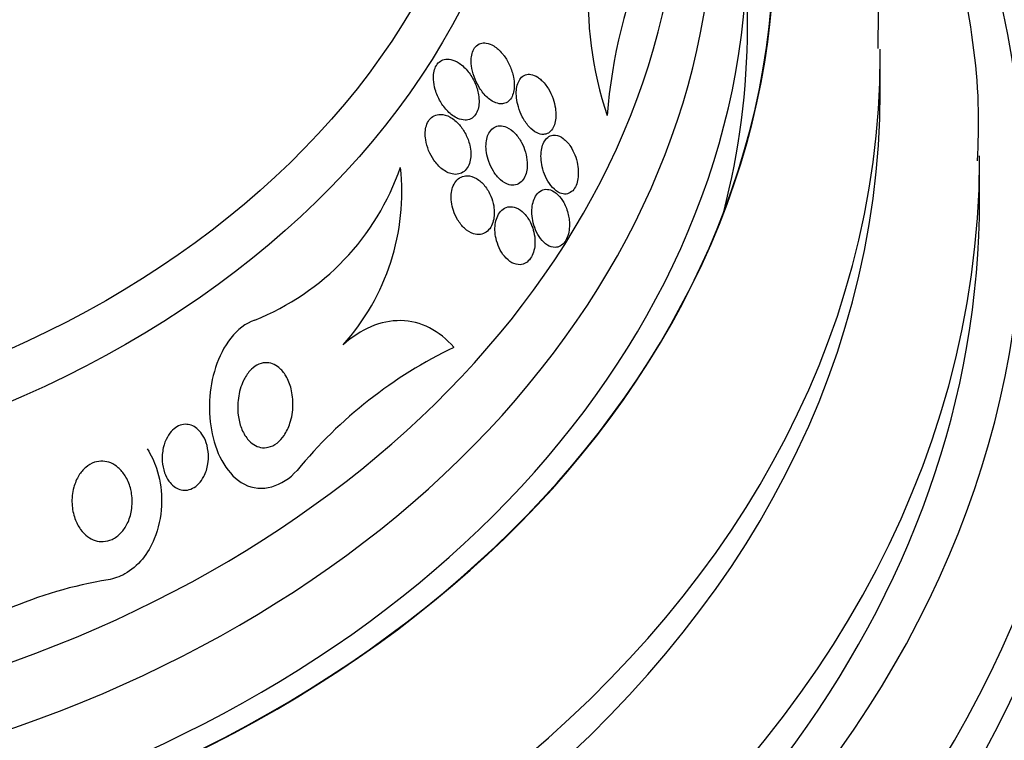
# Model space of a CAD drawing. Units: millimetres. Extents: x 0 to 1300, y 0 to 1742.
# Drawn here: x 409 to 424, y 1171 to 1182 of the extents above; entities that cross this region are included whole.
import ezdxf
from ezdxf import colors
from ezdxf.entities.mleader import LeaderData, LeaderLine
from ezdxf.math import Vec2, Vec3

# ---------------------------------------------------------------- set-up
doc = ezdxf.new("R2010")
doc.units = ezdxf.units.MM
doc.layers.add('DV3_Défaut', color=7, linetype='Continuous')
doc.layers.add('Défaut', color=7, linetype='Continuous')

# ---------------------------------------------------------------- blocks, each defined once
blk = doc.blocks.new('_DOT')
at = {"color": 0}
blk.add_line((0, 0), (-1, 0), dxfattribs=at)
at = {"color": 0, "const_width": 0.333}
blk.add_lwpolyline([(-0.1665, 0, 1), (0.1665, 0, 1)], format="xyb", close=True, dxfattribs=at)
blk = doc.blocks.new('SE2')
at = {"layer": 'DV3_Défaut', "color": 7, "linetype": 'Continuous'}
for p, q in [((419.735, 1182.069), (419.735, 1183.355)), ((421.735, 1181.105), (421.735, 1181.651)), ((423.235, 1179.498), (423.235, 1180.141))]:
    blk.add_line(p, q, dxfattribs=at)
for centre, radius, start, end in [((425.626, 1180.118), 8.031, 156.6505, 175.5129), ((422.918, 1182.512), 5.585, 176.2801, 198.4306), ((410.902, 1181.207), 3.81, 291.6376, 340.9984), ((411.089, 1179.596), 3.436, 317.953, 6.1861), ((418.31, 1170.993), 6.943, 115.5966, 140.5899), ((411.154, 1167.329), 6.511, 99.3379, 127.3976)]:
    blk.add_arc(centre, radius, start, end, dxfattribs=at)
for centre, major_axis in [((401.235, 1186.658), (15.25, 0)), ((401.235, 1187.01), (14.75, 0))]:
    blk.add_ellipse(centre, major_axis=major_axis, ratio=0.766044, dxfattribs=at)
for centre, major_axis, start_param, end_param in [((401.235, 1183.355), (-18.906, 0), 0, 4.101133), ((401.235, 1183.355), (18.9, 0), 2.19968, 6.283185), ((401.235, 1178.346), (23.976, 0), 0, 0.879534), ((401.235, 1184.658), (17.5, 0), 2.531754, 6.283185), ((401.235, 1178.346), (23.976, 0), 2.286809, 6.283185), ((401.235, 1184.078), (-18, 0), 0, 3.773666), ((401.235, 1178.668), (23.645, 0), 2.315156, 6.283185), ((401.235, 1178.668), (23.645, 0), 0, 0.818343), ((401.235, 1179.498), (-22.655, 0), 0, 3.869879), ((401.235, 1183.355), (18.5, 0), 2.58048, 6.283185), ((401.235, 1176.097), (25.906, 0), 0, 0.584813), ((401.235, 1175.454), (26.346, 0), 2.62078, 6.283185), ((401.235, 1175.068), (-26.588, 0), 0, 3.652612), ((401.235, 1176.097), (25.906, 0), 2.756349, 6.283185), ((401.235, 1174.65), (-26.834, 0), 0, 3.589438), ((401.235, 1182.069), (18.5, 0), 6.086346, 6.283185), ((401.235, 1181.651), (20.5, 0), 3.141593, 6.283185), ((401.235, 1181.651), (20.5, 0), 0, 0.006096), ((401.235, 1181.105), (20.5, 0), 3.141593, 6.283185), ((401.235, 1180.141), (-22, 0), 0, 3.137202), ((401.235, 1179.498), (-22, 0), 0, 3.141593)]:
    blk.add_ellipse(centre, major_axis=major_axis, ratio=0.766044, start_param=start_param, end_param=end_param, dxfattribs=at)
for points, knots in [([(421.703, 1181.757), (421.709, 1182.068), (421.721, 1182.905), (421.477, 1184.439), (420.982, 1186.207), (420.233, 1187.931), (419.257, 1189.573), (418.057, 1191.119), (416.649, 1192.549), (415.046, 1193.848), (413.27, 1194.996), (411.342, 1195.98), (409.973, 1196.517), (409.271, 1196.755)], [0, 0, 0, 0, 0.043491, 0.13714, 0.230775, 0.324723, 0.419245, 0.514492, 0.610495, 0.707187, 0.804435, 0.902086, 1, 1, 1, 1]), ([(423.204, 1180.062), (423.215, 1180.34), (423.242, 1181.155), (423.032, 1182.677), (422.574, 1184.476), (421.858, 1186.24), (420.91, 1187.929), (419.735, 1189.53), (418.441, 1190.922), (417.505, 1191.748), (417.07, 1192.1)], [0, 0, 0, 0, 0.056682, 0.194624, 0.332555, 0.470733, 0.609367, 0.748566, 0.888342, 1, 1, 1, 1]), ([(416.038, 1181.681), (416, 1181.728), (415.956, 1181.767), (415.911, 1181.795), (415.874, 1181.818), (415.835, 1181.833), (415.797, 1181.839), (415.767, 1181.844), (415.737, 1181.842), (415.709, 1181.833), (415.681, 1181.824), (415.654, 1181.806), (415.633, 1181.781), (415.615, 1181.76), (415.6, 1181.733), (415.589, 1181.703), (415.58, 1181.674), (415.573, 1181.642), (415.571, 1181.609), (415.568, 1181.573), (415.569, 1181.534), (415.573, 1181.497), (415.58, 1181.441), (415.594, 1181.385), (415.613, 1181.333), (415.632, 1181.279), (415.656, 1181.228), (415.684, 1181.182), (415.717, 1181.126), (415.756, 1181.075), (415.798, 1181.034), (415.843, 1180.991), (415.892, 1180.957), (415.942, 1180.939), (415.974, 1180.926), (416.008, 1180.921), (416.04, 1180.924), (416.066, 1180.926), (416.092, 1180.935), (416.115, 1180.95), (416.138, 1180.965), (416.159, 1180.987), (416.176, 1181.015), (416.19, 1181.039), (416.201, 1181.069), (416.209, 1181.101), (416.216, 1181.133), (416.219, 1181.168), (416.22, 1181.203), (416.22, 1181.243), (416.215, 1181.284), (416.207, 1181.325), (416.196, 1181.384), (416.177, 1181.442), (416.153, 1181.496), (416.129, 1181.55), (416.099, 1181.602), (416.066, 1181.646), (416.057, 1181.658), (416.048, 1181.67), (416.038, 1181.681)], [0, 0, 0, 0, 0.071192, 0.071192, 0.071192, 0.128718, 0.128718, 0.128718, 0.174342, 0.174342, 0.174342, 0.220484, 0.220484, 0.220484, 0.259462, 0.259462, 0.259462, 0.296141, 0.296141, 0.296141, 0.33626, 0.33626, 0.33626, 0.39534, 0.39534, 0.39534, 0.455206, 0.455206, 0.455206, 0.527463, 0.527463, 0.527463, 0.603949, 0.603949, 0.603949, 0.653785, 0.653785, 0.653785, 0.695454, 0.695454, 0.695454, 0.737419, 0.737419, 0.737419, 0.775017, 0.775017, 0.775017, 0.812968, 0.812968, 0.812968, 0.855879, 0.855879, 0.855879, 0.919065, 0.919065, 0.919065, 0.982958, 0.982958, 0.982958, 1, 1, 1, 1]), ([(415.625, 1181.242), (415.598, 1181.302), (415.564, 1181.358), (415.525, 1181.406), (415.484, 1181.458), (415.438, 1181.502), (415.388, 1181.535), (415.348, 1181.562), (415.304, 1181.582), (415.261, 1181.591), (415.227, 1181.598), (415.194, 1181.598), (415.162, 1181.59), (415.136, 1181.584), (415.111, 1181.571), (415.089, 1181.553), (415.067, 1181.535), (415.048, 1181.51), (415.034, 1181.481), (415.021, 1181.455), (415.012, 1181.424), (415.006, 1181.392), (415.001, 1181.359), (414.999, 1181.324), (415.001, 1181.289), (415.004, 1181.238), (415.014, 1181.186), (415.028, 1181.137), (415.047, 1181.074), (415.074, 1181.014), (415.105, 1180.959), (415.137, 1180.904), (415.175, 1180.854), (415.216, 1180.812), (415.262, 1180.765), (415.314, 1180.727), (415.366, 1180.704), (415.403, 1180.687), (415.441, 1180.678), (415.477, 1180.678), (415.507, 1180.678), (415.536, 1180.684), (415.563, 1180.698), (415.59, 1180.711), (415.614, 1180.733), (415.634, 1180.76), (415.651, 1180.784), (415.664, 1180.813), (415.673, 1180.845), (415.682, 1180.875), (415.687, 1180.909), (415.688, 1180.943), (415.69, 1180.981), (415.687, 1181.02), (415.681, 1181.059), (415.67, 1181.122), (415.65, 1181.185), (415.625, 1181.242)], [0, 0, 0, 0, 0.070383, 0.070383, 0.070383, 0.145614, 0.145614, 0.145614, 0.2078, 0.2078, 0.2078, 0.255724, 0.255724, 0.255724, 0.295201, 0.295201, 0.295201, 0.334946, 0.334946, 0.334946, 0.370838, 0.370838, 0.370838, 0.407945, 0.407945, 0.407945, 0.461455, 0.461455, 0.461455, 0.52995, 0.52995, 0.52995, 0.599329, 0.599329, 0.599329, 0.677435, 0.677435, 0.677435, 0.731245, 0.731245, 0.731245, 0.774715, 0.774715, 0.774715, 0.818621, 0.818621, 0.818621, 0.856398, 0.856398, 0.856398, 0.892867, 0.892867, 0.892867, 0.933249, 0.933249, 0.933249, 1, 1, 1, 1]), ([(416.573, 1181.325), (416.539, 1181.346), (416.504, 1181.361), (416.47, 1181.366), (416.442, 1181.371), (416.413, 1181.369), (416.387, 1181.359), (416.36, 1181.35), (416.335, 1181.332), (416.315, 1181.307), (416.297, 1181.286), (416.283, 1181.258), (416.272, 1181.228), (416.262, 1181.198), (416.255, 1181.165), (416.252, 1181.13), (416.249, 1181.093), (416.249, 1181.053), (416.254, 1181.014), (416.258, 1180.968), (416.268, 1180.922), (416.281, 1180.877), (416.296, 1180.824), (416.317, 1180.773), (416.341, 1180.727), (416.369, 1180.673), (416.402, 1180.624), (416.438, 1180.583), (416.477, 1180.54), (416.52, 1180.506), (416.563, 1180.485), (416.594, 1180.47), (416.627, 1180.462), (416.658, 1180.462), (416.684, 1180.463), (416.71, 1180.47), (416.734, 1180.483), (416.757, 1180.497), (416.778, 1180.518), (416.796, 1180.545), (416.811, 1180.569), (416.823, 1180.599), (416.832, 1180.631), (416.841, 1180.663), (416.845, 1180.698), (416.847, 1180.735), (416.848, 1180.775), (416.845, 1180.817), (416.839, 1180.858), (416.832, 1180.906), (416.82, 1180.953), (416.804, 1180.999), (416.785, 1181.052), (416.761, 1181.103), (416.734, 1181.149), (416.702, 1181.2), (416.666, 1181.246), (416.626, 1181.282), (416.609, 1181.298), (416.591, 1181.313), (416.573, 1181.325)], [0, 0, 0, 0, 0.055836, 0.055836, 0.055836, 0.102159, 0.102159, 0.102159, 0.148908, 0.148908, 0.148908, 0.189456, 0.189456, 0.189456, 0.228397, 0.228397, 0.228397, 0.270823, 0.270823, 0.270823, 0.320467, 0.320467, 0.320467, 0.379891, 0.379891, 0.379891, 0.448873, 0.448873, 0.448873, 0.521737, 0.521737, 0.521737, 0.57348, 0.57348, 0.57348, 0.617278, 0.617278, 0.617278, 0.661362, 0.661362, 0.661362, 0.701139, 0.701139, 0.701139, 0.740977, 0.740977, 0.740977, 0.785211, 0.785211, 0.785211, 0.837152, 0.837152, 0.837152, 0.898858, 0.898858, 0.898858, 0.969244, 0.969244, 0.969244, 1, 1, 1, 1]), ([(415.252, 1180.723), (415.205, 1180.749), (415.154, 1180.764), (415.104, 1180.764), (415.073, 1180.764), (415.042, 1180.757), (415.014, 1180.744), (414.986, 1180.73), (414.959, 1180.708), (414.938, 1180.68), (414.92, 1180.655), (414.905, 1180.626), (414.895, 1180.593), (414.885, 1180.563), (414.88, 1180.529), (414.878, 1180.495), (414.876, 1180.457), (414.878, 1180.418), (414.884, 1180.38), (414.892, 1180.325), (414.908, 1180.27), (414.929, 1180.219), (414.95, 1180.167), (414.977, 1180.119), (415.007, 1180.075), (415.043, 1180.023), (415.085, 1179.978), (415.13, 1179.942), (415.178, 1179.905), (415.23, 1179.878), (415.282, 1179.867), (415.316, 1179.859), (415.351, 1179.858), (415.384, 1179.866), (415.412, 1179.873), (415.439, 1179.886), (415.462, 1179.904), (415.486, 1179.923), (415.507, 1179.949), (415.523, 1179.98), (415.538, 1180.007), (415.549, 1180.039), (415.555, 1180.072), (415.562, 1180.106), (415.565, 1180.142), (415.564, 1180.178), (415.563, 1180.219), (415.557, 1180.261), (415.548, 1180.301), (415.535, 1180.359), (415.513, 1180.416), (415.487, 1180.467), (415.46, 1180.519), (415.428, 1180.567), (415.392, 1180.607), (415.35, 1180.656), (415.302, 1180.696), (415.252, 1180.723)], [0, 0, 0, 0, 0.071876, 0.071876, 0.071876, 0.11681, 0.11681, 0.11681, 0.162233, 0.162233, 0.162233, 0.201141, 0.201141, 0.201141, 0.237806, 0.237806, 0.237806, 0.277906, 0.277906, 0.277906, 0.336959, 0.336959, 0.336959, 0.396799, 0.396799, 0.396799, 0.46903, 0.46903, 0.46903, 0.545498, 0.545498, 0.545498, 0.595326, 0.595326, 0.595326, 0.636985, 0.636985, 0.636985, 0.678941, 0.678941, 0.678941, 0.716526, 0.716526, 0.716526, 0.75446, 0.75446, 0.75446, 0.79735, 0.79735, 0.79735, 0.860508, 0.860508, 0.860508, 0.924373, 0.924373, 0.924373, 1, 1, 1, 1]), ([(416.414, 1180.037), (416.412, 1180.09), (416.402, 1180.145), (416.387, 1180.196), (416.373, 1180.247), (416.353, 1180.296), (416.329, 1180.34), (416.302, 1180.391), (416.269, 1180.438), (416.232, 1180.476), (416.193, 1180.517), (416.149, 1180.55), (416.104, 1180.57), (416.07, 1180.585), (416.035, 1180.593), (416, 1180.592), (415.972, 1180.591), (415.943, 1180.583), (415.918, 1180.568), (415.892, 1180.554), (415.868, 1180.531), (415.849, 1180.503), (415.833, 1180.478), (415.819, 1180.447), (415.81, 1180.415), (415.801, 1180.382), (415.795, 1180.347), (415.794, 1180.311), (415.792, 1180.272), (415.794, 1180.231), (415.8, 1180.191), (415.807, 1180.144), (415.819, 1180.097), (415.835, 1180.054), (415.853, 1180.001), (415.877, 1179.952), (415.904, 1179.908), (415.936, 1179.858), (415.973, 1179.814), (416.012, 1179.779), (416.053, 1179.743), (416.098, 1179.717), (416.144, 1179.704), (416.175, 1179.696), (416.208, 1179.694), (416.238, 1179.701), (416.269, 1179.708), (416.299, 1179.723), (416.325, 1179.747), (416.346, 1179.768), (416.365, 1179.796), (416.38, 1179.827), (416.393, 1179.856), (416.402, 1179.889), (416.408, 1179.924), (416.414, 1179.96), (416.416, 1179.998), (416.414, 1180.037)], [0, 0, 0, 0, 0.058018, 0.058018, 0.058018, 0.115565, 0.115565, 0.115565, 0.182478, 0.182478, 0.182478, 0.255072, 0.255072, 0.255072, 0.309482, 0.309482, 0.309482, 0.354584, 0.354584, 0.354584, 0.400054, 0.400054, 0.400054, 0.440119, 0.440119, 0.440119, 0.47933, 0.47933, 0.47933, 0.522513, 0.522513, 0.522513, 0.573243, 0.573243, 0.573243, 0.633825, 0.633825, 0.633825, 0.703472, 0.703472, 0.703472, 0.775785, 0.775785, 0.775785, 0.825919, 0.825919, 0.825919, 0.876583, 0.876583, 0.876583, 0.91975, 0.91975, 0.91975, 0.959056, 0.959056, 0.959056, 1, 1, 1, 1]), ([(417.07, 1180.277), (417.038, 1180.327), (416.999, 1180.37), (416.959, 1180.4), (416.922, 1180.428), (416.881, 1180.446), (416.841, 1180.45), (416.814, 1180.453), (416.786, 1180.45), (416.761, 1180.439), (416.735, 1180.428), (416.711, 1180.408), (416.691, 1180.383), (416.673, 1180.36), (416.658, 1180.331), (416.647, 1180.299), (416.636, 1180.268), (416.629, 1180.233), (416.625, 1180.196), (416.621, 1180.158), (416.621, 1180.117), (416.625, 1180.076), (416.629, 1180.03), (416.638, 1179.983), (416.65, 1179.939), (416.664, 1179.887), (416.684, 1179.838), (416.707, 1179.793), (416.733, 1179.743), (416.763, 1179.698), (416.797, 1179.662), (416.832, 1179.624), (416.871, 1179.595), (416.91, 1179.578), (416.94, 1179.566), (416.971, 1179.561), (417, 1179.564), (417.03, 1179.567), (417.059, 1179.579), (417.084, 1179.6), (417.106, 1179.618), (417.126, 1179.643), (417.141, 1179.673), (417.156, 1179.701), (417.167, 1179.733), (417.174, 1179.768), (417.181, 1179.803), (417.185, 1179.842), (417.185, 1179.88), (417.185, 1179.923), (417.181, 1179.967), (417.173, 1180.01), (417.164, 1180.059), (417.15, 1180.108), (417.133, 1180.153), (417.115, 1180.197), (417.094, 1180.239), (417.07, 1180.277)], [0, 0, 0, 0, 0.074552, 0.074552, 0.074552, 0.142733, 0.142733, 0.142733, 0.189808, 0.189808, 0.189808, 0.23723, 0.23723, 0.23723, 0.279511, 0.279511, 0.279511, 0.320526, 0.320526, 0.320526, 0.364776, 0.364776, 0.364776, 0.415546, 0.415546, 0.415546, 0.474784, 0.474784, 0.474784, 0.541712, 0.541712, 0.541712, 0.611051, 0.611051, 0.611051, 0.662634, 0.662634, 0.662634, 0.714689, 0.714689, 0.714689, 0.759708, 0.759708, 0.759708, 0.800978, 0.800978, 0.800978, 0.84341, 0.84341, 0.84341, 0.890659, 0.890659, 0.890659, 0.945336, 0.945336, 0.945336, 1, 1, 1, 1]), ([(415.868, 1179.53), (415.843, 1179.59), (415.81, 1179.644), (415.772, 1179.69), (415.736, 1179.734), (415.695, 1179.771), (415.651, 1179.796), (415.606, 1179.823), (415.558, 1179.839), (415.51, 1179.84), (415.479, 1179.84), (415.447, 1179.834), (415.418, 1179.82), (415.388, 1179.806), (415.36, 1179.784), (415.338, 1179.755), (415.318, 1179.73), (415.302, 1179.699), (415.29, 1179.665), (415.28, 1179.634), (415.273, 1179.599), (415.27, 1179.563), (415.266, 1179.525), (415.267, 1179.486), (415.272, 1179.447), (415.277, 1179.402), (415.288, 1179.358), (415.302, 1179.316), (415.318, 1179.266), (415.34, 1179.219), (415.366, 1179.177), (415.396, 1179.127), (415.431, 1179.084), (415.469, 1179.049), (415.511, 1179.011), (415.557, 1178.982), (415.604, 1178.967), (415.639, 1178.956), (415.675, 1178.952), (415.71, 1178.957), (415.74, 1178.962), (415.769, 1178.973), (415.795, 1178.99), (415.821, 1179.008), (415.845, 1179.034), (415.864, 1179.064), (415.881, 1179.092), (415.894, 1179.124), (415.903, 1179.159), (415.912, 1179.192), (415.917, 1179.229), (415.918, 1179.266), (415.919, 1179.306), (415.916, 1179.347), (415.909, 1179.387), (415.901, 1179.437), (415.886, 1179.485), (415.868, 1179.53)], [0, 0, 0, 0, 0.072961, 0.072961, 0.072961, 0.143338, 0.143338, 0.143338, 0.215552, 0.215552, 0.215552, 0.263155, 0.263155, 0.263155, 0.311236, 0.311236, 0.311236, 0.352633, 0.352633, 0.352633, 0.391376, 0.391376, 0.391376, 0.432855, 0.432855, 0.432855, 0.48098, 0.48098, 0.48098, 0.538567, 0.538567, 0.538567, 0.606052, 0.606052, 0.606052, 0.678821, 0.678821, 0.678821, 0.732738, 0.732738, 0.732738, 0.777803, 0.777803, 0.777803, 0.823215, 0.823215, 0.823215, 0.86347, 0.86347, 0.86347, 0.902894, 0.902894, 0.902894, 0.946058, 0.946058, 0.946058, 1, 1, 1, 1]), ([(417.034, 1179.254), (417.02, 1179.319), (416.996, 1179.382), (416.966, 1179.435), (416.941, 1179.481), (416.911, 1179.521), (416.878, 1179.553), (416.843, 1179.587), (416.804, 1179.612), (416.765, 1179.625), (416.734, 1179.635), (416.703, 1179.638), (416.672, 1179.633), (416.642, 1179.627), (416.612, 1179.612), (416.586, 1179.589), (416.564, 1179.569), (416.544, 1179.541), (416.528, 1179.509), (416.514, 1179.48), (416.503, 1179.446), (416.496, 1179.411), (416.488, 1179.374), (416.485, 1179.335), (416.485, 1179.296), (416.485, 1179.253), (416.49, 1179.208), (416.498, 1179.166), (416.508, 1179.117), (416.522, 1179.07), (416.54, 1179.027), (416.561, 1178.977), (416.587, 1178.932), (416.616, 1178.893), (416.647, 1178.852), (416.683, 1178.818), (416.72, 1178.795), (416.757, 1178.772), (416.796, 1178.76), (416.834, 1178.76), (416.862, 1178.76), (416.889, 1178.767), (416.915, 1178.782), (416.94, 1178.796), (416.964, 1178.818), (416.984, 1178.846), (417.002, 1178.872), (417.017, 1178.903), (417.028, 1178.937), (417.039, 1178.971), (417.046, 1179.008), (417.049, 1179.046), (417.053, 1179.086), (417.052, 1179.128), (417.048, 1179.169), (417.045, 1179.198), (417.041, 1179.226), (417.034, 1179.254)], [0, 0, 0, 0, 0.07537, 0.07537, 0.07537, 0.139994, 0.139994, 0.139994, 0.208252, 0.208252, 0.208252, 0.260551, 0.260551, 0.260551, 0.313323, 0.313323, 0.313323, 0.358996, 0.358996, 0.358996, 0.40082, 0.40082, 0.40082, 0.443756, 0.443756, 0.443756, 0.491478, 0.491478, 0.491478, 0.546484, 0.546484, 0.546484, 0.609387, 0.609387, 0.609387, 0.677293, 0.677293, 0.677293, 0.743339, 0.743339, 0.743339, 0.790614, 0.790614, 0.790614, 0.838184, 0.838184, 0.838184, 0.881252, 0.881252, 0.881252, 0.923378, 0.923378, 0.923378, 0.968549, 0.968549, 0.968549, 1, 1, 1, 1]), ([(416.448, 1179.164), (416.418, 1179.217), (416.381, 1179.264), (416.341, 1179.299), (416.303, 1179.331), (416.261, 1179.355), (416.219, 1179.366), (416.186, 1179.375), (416.153, 1179.376), (416.121, 1179.369), (416.088, 1179.361), (416.057, 1179.345), (416.03, 1179.319), (416.006, 1179.297), (415.986, 1179.269), (415.97, 1179.235), (415.956, 1179.205), (415.945, 1179.171), (415.938, 1179.135), (415.931, 1179.099), (415.928, 1179.06), (415.929, 1179.021), (415.93, 1178.978), (415.936, 1178.935), (415.945, 1178.893), (415.956, 1178.845), (415.972, 1178.799), (415.991, 1178.756), (416.013, 1178.707), (416.041, 1178.663), (416.072, 1178.626), (416.106, 1178.585), (416.144, 1178.552), (416.185, 1178.53), (416.224, 1178.509), (416.267, 1178.498), (416.308, 1178.5), (416.337, 1178.502), (416.366, 1178.511), (416.392, 1178.527), (416.419, 1178.542), (416.444, 1178.566), (416.464, 1178.596), (416.483, 1178.622), (416.498, 1178.655), (416.509, 1178.689), (416.52, 1178.723), (416.527, 1178.76), (416.53, 1178.797), (416.533, 1178.838), (416.532, 1178.879), (416.527, 1178.919), (416.521, 1178.965), (416.511, 1179.011), (416.497, 1179.053), (416.483, 1179.092), (416.467, 1179.13), (416.448, 1179.164)], [0, 0, 0, 0, 0.074455, 0.074455, 0.074455, 0.144007, 0.144007, 0.144007, 0.196799, 0.196799, 0.196799, 0.25012, 0.25012, 0.25012, 0.295644, 0.295644, 0.295644, 0.336716, 0.336716, 0.336716, 0.378718, 0.378718, 0.378718, 0.425584, 0.425584, 0.425584, 0.480075, 0.480075, 0.480075, 0.543144, 0.543144, 0.543144, 0.612107, 0.612107, 0.612107, 0.679714, 0.679714, 0.679714, 0.726946, 0.726946, 0.726946, 0.774511, 0.774511, 0.774511, 0.817085, 0.817085, 0.817085, 0.858337, 0.858337, 0.858337, 0.902541, 0.902541, 0.902541, 0.952875, 0.952875, 0.952875, 1, 1, 1, 1]), ([(412.307, 1177.665), (412.028, 1177.574), (411.821, 1177.273), (411.613, 1176.631), (411.596, 1176.273), (411.734, 1175.627), (411.898, 1175.325), (412.405, 1175.06), (412.733, 1175.156), (412.945, 1175.401)], [0, 0, 0, 0, 0.25, 0.25, 0.5, 0.5, 0.75, 0.75, 1, 1, 1, 1]), ([(415.31, 1177.255), (415.2, 1177.379), (415.078, 1177.477), (414.804, 1177.617), (414.66, 1177.654), (414.358, 1177.66), (414.207, 1177.628), (413.912, 1177.502), (413.772, 1177.41), (413.64, 1177.295)], [0, 0, 0, 0, 0.25, 0.25, 0.5, 0.5, 0.75, 0.75, 1, 1, 1, 1]), ([(412.856, 1176.628), (412.876, 1176.549), (412.885, 1176.464), (412.883, 1176.38), (412.881, 1176.289), (412.866, 1176.197), (412.838, 1176.111), (412.816, 1176.045), (412.786, 1175.982), (412.749, 1175.927), (412.719, 1175.883), (412.683, 1175.844), (412.643, 1175.813), (412.603, 1175.782), (412.558, 1175.759), (412.512, 1175.749), (412.473, 1175.74), (412.432, 1175.739), (412.394, 1175.747), (412.358, 1175.754), (412.324, 1175.769), (412.292, 1175.789), (412.258, 1175.811), (412.227, 1175.839), (412.2, 1175.872), (412.161, 1175.919), (412.129, 1175.977), (412.106, 1176.037), (412.082, 1176.099), (412.066, 1176.166), (412.058, 1176.235), (412.048, 1176.318), (412.048, 1176.404), (412.06, 1176.488), (412.072, 1176.58), (412.098, 1176.671), (412.137, 1176.753), (412.163, 1176.807), (412.196, 1176.858), (412.235, 1176.901), (412.266, 1176.935), (412.302, 1176.965), (412.341, 1176.986), (412.38, 1177.007), (412.423, 1177.02), (412.465, 1177.023), (412.502, 1177.025), (412.539, 1177.019), (412.574, 1177.007), (412.609, 1176.994), (412.642, 1176.975), (412.671, 1176.95), (412.712, 1176.917), (412.748, 1176.873), (412.777, 1176.825), (412.812, 1176.766), (412.839, 1176.699), (412.856, 1176.628)], [0, 0, 0, 0, 0.070679, 0.070679, 0.070679, 0.147253, 0.147253, 0.147253, 0.205158, 0.205158, 0.205158, 0.251301, 0.251301, 0.251301, 0.297968, 0.297968, 0.297968, 0.337366, 0.337366, 0.337366, 0.374111, 0.374111, 0.374111, 0.41378, 0.41378, 0.41378, 0.471293, 0.471293, 0.471293, 0.529551, 0.529551, 0.529551, 0.600647, 0.600647, 0.600647, 0.678098, 0.678098, 0.678098, 0.729512, 0.729512, 0.729512, 0.771337, 0.771337, 0.771337, 0.813542, 0.813542, 0.813542, 0.850368, 0.850368, 0.850368, 0.886933, 0.886933, 0.886933, 0.9378, 0.9378, 0.9378, 1, 1, 1, 1]), ([(411.601, 1175.501), (411.591, 1175.434), (411.57, 1175.367), (411.539, 1175.308), (411.518, 1175.267), (411.491, 1175.229), (411.46, 1175.197), (411.433, 1175.17), (411.403, 1175.147), (411.371, 1175.131), (411.338, 1175.114), (411.303, 1175.105), (411.269, 1175.102), (411.237, 1175.1), (411.206, 1175.104), (411.176, 1175.114), (411.145, 1175.124), (411.117, 1175.139), (411.091, 1175.159), (411.061, 1175.181), (411.035, 1175.21), (411.013, 1175.241), (410.986, 1175.278), (410.965, 1175.321), (410.949, 1175.366), (410.93, 1175.42), (410.918, 1175.478), (410.914, 1175.537), (410.909, 1175.605), (410.914, 1175.675), (410.929, 1175.742), (410.942, 1175.798), (410.962, 1175.853), (410.99, 1175.903), (411.012, 1175.942), (411.039, 1175.979), (411.07, 1176.009), (411.097, 1176.035), (411.127, 1176.056), (411.159, 1176.071), (411.191, 1176.086), (411.225, 1176.094), (411.259, 1176.095), (411.29, 1176.096), (411.321, 1176.091), (411.35, 1176.08), (411.38, 1176.07), (411.409, 1176.053), (411.434, 1176.033), (411.464, 1176.009), (411.49, 1175.98), (411.512, 1175.948), (411.539, 1175.909), (411.56, 1175.864), (411.576, 1175.818), (411.594, 1175.762), (411.605, 1175.702), (411.608, 1175.641), (411.611, 1175.595), (411.608, 1175.547), (411.601, 1175.501)], [0, 0, 0, 0, 0.072428, 0.072428, 0.072428, 0.121663, 0.121663, 0.121663, 0.163492, 0.163492, 0.163492, 0.205566, 0.205566, 0.205566, 0.243957, 0.243957, 0.243957, 0.28324, 0.28324, 0.28324, 0.327743, 0.327743, 0.327743, 0.380876, 0.380876, 0.380876, 0.444722, 0.444722, 0.444722, 0.517674, 0.517674, 0.517674, 0.57867, 0.57867, 0.57867, 0.627176, 0.627176, 0.627176, 0.66802, 0.66802, 0.66802, 0.709093, 0.709093, 0.709093, 0.746789, 0.746789, 0.746789, 0.785904, 0.785904, 0.785904, 0.830883, 0.830883, 0.830883, 0.885181, 0.885181, 0.885181, 0.950562, 0.950562, 0.950562, 1, 1, 1, 1]), ([(410.688, 1175.726), (410.744, 1175.636), (410.79, 1175.538), (410.825, 1175.436), (410.873, 1175.291), (410.9, 1175.134), (410.904, 1174.977), (410.904, 1174.94), (410.904, 1174.903), (410.902, 1174.866), (410.894, 1174.698), (410.858, 1174.527), (410.793, 1174.37), (410.748, 1174.261), (410.687, 1174.156), (410.613, 1174.066), (410.538, 1173.975), (410.447, 1173.896), (410.348, 1173.841), (410.269, 1173.797), (410.183, 1173.767), (410.098, 1173.754)], [0, 0, 0, 0, 0.13836, 0.13836, 0.13836, 0.334632, 0.334632, 0.334632, 0.380302, 0.380302, 0.380302, 0.590137, 0.590137, 0.590137, 0.735794, 0.735794, 0.735794, 0.88301, 0.88301, 0.88301, 1, 1, 1, 1]), ([(410.451, 1175.049), (410.463, 1174.967), (410.463, 1174.882), (410.449, 1174.799), (410.438, 1174.73), (410.417, 1174.662), (410.386, 1174.599), (410.36, 1174.548), (410.328, 1174.5), (410.289, 1174.46), (410.251, 1174.419), (410.205, 1174.385), (410.156, 1174.362), (410.114, 1174.343), (410.069, 1174.332), (410.024, 1174.33), (409.983, 1174.327), (409.942, 1174.333), (409.903, 1174.345), (409.862, 1174.358), (409.823, 1174.378), (409.788, 1174.404), (409.748, 1174.433), (409.713, 1174.47), (409.682, 1174.511), (409.647, 1174.559), (409.618, 1174.615), (409.597, 1174.674), (409.572, 1174.744), (409.557, 1174.819), (409.553, 1174.895), (409.549, 1174.978), (409.558, 1175.065), (409.58, 1175.146), (409.597, 1175.209), (409.623, 1175.271), (409.657, 1175.326), (409.686, 1175.371), (409.72, 1175.413), (409.76, 1175.447), (409.799, 1175.48), (409.845, 1175.507), (409.892, 1175.523), (409.933, 1175.536), (409.977, 1175.542), (410.019, 1175.54), (410.06, 1175.538), (410.1, 1175.528), (410.137, 1175.513), (410.178, 1175.495), (410.216, 1175.471), (410.25, 1175.442), (410.29, 1175.407), (410.325, 1175.365), (410.353, 1175.319), (410.388, 1175.264), (410.414, 1175.202), (410.432, 1175.137), (410.44, 1175.108), (410.447, 1175.079), (410.451, 1175.049)], [0, 0, 0, 0, 0.072675, 0.072675, 0.072675, 0.132441, 0.132441, 0.132441, 0.181232, 0.181232, 0.181232, 0.230522, 0.230522, 0.230522, 0.272625, 0.272625, 0.272625, 0.31166, 0.31166, 0.31166, 0.352896, 0.352896, 0.352896, 0.40018, 0.40018, 0.40018, 0.456433, 0.456433, 0.456433, 0.522715, 0.522715, 0.522715, 0.595665, 0.595665, 0.595665, 0.651538, 0.651538, 0.651538, 0.69724, 0.69724, 0.69724, 0.743364, 0.743364, 0.743364, 0.783398, 0.783398, 0.783398, 0.821956, 0.821956, 0.821956, 0.864168, 0.864168, 0.864168, 0.913804, 0.913804, 0.913804, 0.973456, 0.973456, 0.973456, 1, 1, 1, 1])]:
    blk.add_open_spline(points, degree=3, knots=knots, dxfattribs=at)

msp = doc.modelspace()

# ---------------------------------------------------------------- block references
at = {"layer": 'Défaut'}
msp.add_blockref('SE2', (0, 0), dxfattribs=at)

# ---------------------------------------------------------------- leaders
at = {"layer": 'Défaut', "color": 7, "linetype": 'Continuous'}
ml = msp.add_multileader_mtext('Standard', dxfattribs=at)
ml.set_content('{\\pxsm0.9;\\fSolid Edge ISO|b1||i0||c0|p34;\\W1.;06/02/2018\\P}', color=256)
ml.set_leader_properties()
ml.set_arrow_properties(name='DOT')
ml.build(insert=Vec2(0, 0))
ml.multileader.update_dxf_attribs({"leader_type": 0, "dogleg_length": 0, "arrow_head_size": 12})
ctx = ml.context
ctx.base_point, ctx.char_height, ctx.arrow_head_size, ctx.landing_gap_size = Vec3(1057.562, 1734.906), 12, 12, 4.2
notes = []
notes.append((ctx, [(0, (0, 0, 0), (0, 0), (1, 0), 1, [])]))
ctx.mtext.insert = Vec3(1059.562, 1741.027)
for ctx, leaders in notes:
    for number, flags, end, landing, length, lines in leaders:
        leader = LeaderData()
        leader.index, (leader.has_last_leader_line, leader.has_dogleg_vector, leader.attachment_direction) = number, flags
        leader.last_leader_point, leader.dogleg_vector, leader.dogleg_length = Vec3(end), Vec3(landing), length
        for number, points, colour, breaks in lines:
            line = LeaderLine()
            line.index, line.vertices, line.color, line.breaks = number, Vec3.list(points), colors.encode_raw_color(colour), breaks
            leader.lines.append(line)
        ctx.leaders.append(leader)

doc.saveas('drawing.dxf')
